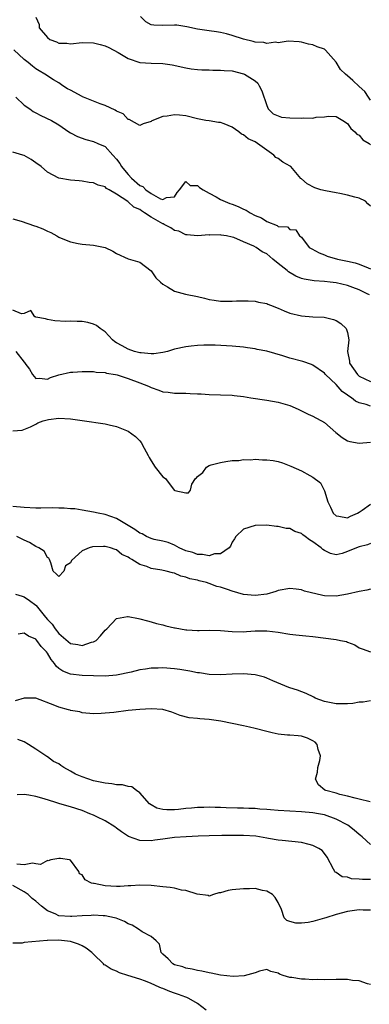
# Model space of a CAD drawing. Units: inches. Extents: x 2583000 to 2586000, y 1488000 to 1491000.
# Drawn here: x 2583484 to 2583545, y 1488830 to 1489000 of the extents above; entities that cross this region are included whole.
import ezdxf

# ---------------------------------------------------------------- set-up
doc = ezdxf.new("R2010")
doc.units = ezdxf.units.IN
doc.header["$MEASUREMENT"] = 0
doc.layers.add('LD25831488_2ft', color=194, linetype='Continuous')

msp = doc.modelspace()

# ---------------------------------------------------------------- linework, layer by layer
at = {"layer": 'LD25831488_2ft'}
for points, elevation in [([(2583487, 1489000.84), (2583487.57, 1488999.57), (2583487.58, 1488999), (2583489, 1488997.33), (2583489.41, 1488997), (2583490.58, 1488996.58), (2583491, 1488996.37), (2583492.35, 1488996.35), (2583493, 1488996.27), (2583495, 1488996.47), (2583497, 1488996.44), (2583498.15, 1488996.15), (2583499, 1488995.92), (2583499.63, 1488995.63), (2583501.25, 1488994.75), (2583503, 1488993.71), (2583505, 1488993.01), (2583507, 1488992.87), (2583509, 1488992.82), (2583510.59, 1488992.59), (2583513, 1488992.08), (2583513.93, 1488991.93), (2583515, 1488991.81), (2583515.74, 1488991.74), (2583517, 1488991.72), (2583517.68, 1488991.68), (2583519, 1488991.7), (2583519.63, 1488991.63), (2583521, 1488991.55), (2583523, 1488991.06), (2583523.13, 1488991), (2583525, 1488989.84), (2583525.43, 1488989.43), (2583525.7, 1488989), (2583526.13, 1488988.13), (2583527, 1488985.59), (2583527.27, 1488985), (2583528.1, 1488984.1), (2583529.53, 1488983.53), (2583531, 1488983.41), (2583533, 1488983.35), (2583533.42, 1488983.42), (2583535, 1488983.4), (2583535.56, 1488983.56), (2583537, 1488983.61), (2583537.72, 1488983.72), (2583539, 1488983.64), (2583540.21, 1488983), (2583541, 1488982.47), (2583541.58, 1488981.58), (2583542.29, 1488981), (2583542.6, 1488980.6), (2583543, 1488980.44), (2583543.65, 1488979.65), (2583544.72, 1488979), (2583545, 1488978.74)], 12054), ([(2583545, 1488986.47), (2583544.62, 1488987), (2583543.98, 1488987.98), (2583543, 1488988.85), (2583541.9, 1488989.9), (2583541, 1488990.73), (2583540.65, 1488991), (2583539.78, 1488991.78), (2583539, 1488993.05), (2583537.17, 1488995.17), (2583537, 1488995.3), (2583535.74, 1488995.74), (2583535, 1488996.06), (2583534.21, 1488996.21), (2583533, 1488996.55), (2583532.59, 1488996.59), (2583530.73, 1488996.73), (2583529, 1488996.41), (2583528.52, 1488996.52), (2583527, 1488996.28), (2583526.47, 1488996.47), (2583525, 1488996.54), (2583524.66, 1488996.66), (2583523, 1488997.07), (2583521, 1488997.71), (2583520.02, 1488997.98), (2583519, 1488998.21), (2583518.3, 1488998.3), (2583517, 1488998.52), (2583515, 1488998.79), (2583513.18, 1488999.18), (2583511.45, 1488999.45), (2583511, 1488999.48), (2583509, 1488999.39), (2583507.45, 1488999.45), (2583507, 1488999.54), (2583506.03, 1489000.03), (2583505.13, 1489001)], 12052), ([(2583545, 1488968.14), (2583544.54, 1488968.54), (2583544.1, 1488969), (2583543, 1488969.54), (2583542.28, 1488969.72), (2583541, 1488970.07), (2583539.69, 1488970.31), (2583539, 1488970.47), (2583537.19, 1488970.81), (2583536.39, 1488971), (2583535.34, 1488971.34), (2583534.01, 1488972.01), (2583533, 1488972.9), (2583532.93, 1488972.93), (2583531.16, 1488975), (2583531.07, 1488975.07), (2583529.78, 1488975.78), (2583529, 1488976.37), (2583528.57, 1488976.57), (2583528.22, 1488977), (2583527, 1488977.81), (2583525.42, 1488979), (2583525, 1488979.26), (2583523.79, 1488979.79), (2583523, 1488980.49), (2583522.6, 1488980.6), (2583522.19, 1488981), (2583521, 1488981.83), (2583519.61, 1488982.39), (2583519, 1488982.61), (2583518.64, 1488982.64), (2583517, 1488982.89), (2583516.45, 1488983), (2583515, 1488983.24), (2583513, 1488983.76), (2583511.87, 1488983.87), (2583511, 1488983.98), (2583509.74, 1488983.74), (2583509, 1488983.65), (2583507.09, 1488982.91), (2583507, 1488982.82), (2583505.61, 1488982.39), (2583505, 1488982.1), (2583503.14, 1488983.14), (2583503, 1488983.17), (2583502.11, 1488984.11), (2583501, 1488984.58), (2583500.76, 1488984.76), (2583499, 1488985.59), (2583498.15, 1488985.85), (2583495.28, 1488987), (2583495.09, 1488987.09), (2583495, 1488987.12), (2583493, 1488988.21), (2583492.47, 1488988.47), (2583491.68, 1488989), (2583491, 1488989.5), (2583490.04, 1488990.04), (2583488.54, 1488991), (2583487.55, 1488991.55), (2583487, 1488991.94), (2583486.4, 1488992.4), (2583485.7, 1488993), (2583485, 1488993.55), (2583483.19, 1488995.19)], 12056), ([(2583483.54, 1488987), (2583485, 1488985.64), (2583485.97, 1488985), (2583486.54, 1488984.54), (2583487, 1488984.32), (2583487.86, 1488983.86), (2583489.7, 1488983), (2583491, 1488982.2), (2583492.69, 1488981), (2583493, 1488980.82), (2583494.22, 1488980.22), (2583495.68, 1488979.68), (2583497, 1488979.35), (2583497.75, 1488979), (2583499, 1488978.45), (2583500.32, 1488977), (2583501, 1488976.29), (2583501.55, 1488975.55), (2583501.86, 1488975), (2583502.36, 1488974.36), (2583503, 1488973.63), (2583503.59, 1488973), (2583505, 1488971.72), (2583505.55, 1488971.55), (2583506.05, 1488971), (2583507, 1488970.35), (2583508.6, 1488969.4), (2583509, 1488969.29), (2583509.63, 1488969.63), (2583511, 1488969.77), (2583511.5, 1488970.5), (2583511.91, 1488971), (2583513, 1488972.39), (2583513.71, 1488971.71), (2583515, 1488971.72), (2583515.36, 1488971.36), (2583515.96, 1488971), (2583517, 1488970.4), (2583518.26, 1488969.74), (2583519, 1488969.31), (2583520.61, 1488968.61), (2583521, 1488968.48), (2583522.06, 1488968.06), (2583523, 1488967.61), (2583523.44, 1488967.44), (2583524.13, 1488967), (2583525, 1488966.54), (2583526.1, 1488966.1), (2583527, 1488965.47), (2583528.82, 1488964.82), (2583529, 1488964.64), (2583530.59, 1488964.59), (2583531, 1488964.12), (2583532.05, 1488964.05), (2583532.69, 1488963), (2583533, 1488962.76), (2583534.36, 1488961), (2583534.79, 1488960.79), (2583536.07, 1488960.07), (2583537, 1488959.74), (2583537.49, 1488959.49), (2583539.25, 1488959), (2583541, 1488958.64), (2583542.32, 1488958.32), (2583543, 1488958.12), (2583544.55, 1488957.45), (2583545, 1488957.3)], 12058), ([(2583544.78, 1488952.78), (2583544.4, 1488953), (2583543, 1488953.68), (2583541.93, 1488954.07), (2583541, 1488954.39), (2583539, 1488954.87), (2583537.99, 1488955), (2583537, 1488955.11), (2583535.23, 1488955.23), (2583533.49, 1488955.49), (2583533, 1488955.64), (2583532.02, 1488956.02), (2583530.77, 1488956.77), (2583530.53, 1488957), (2583529, 1488958.23), (2583528.08, 1488959), (2583527, 1488959.87), (2583526.22, 1488960.22), (2583525.15, 1488961), (2583524.78, 1488961.22), (2583523, 1488961.99), (2583521.28, 1488962.72), (2583521, 1488962.8), (2583520.03, 1488963), (2583519.13, 1488963.13), (2583519, 1488963.17), (2583517.15, 1488963.15), (2583517, 1488963.17), (2583515, 1488963.01), (2583513.21, 1488963.21), (2583513, 1488963.19), (2583511.8, 1488963.8), (2583511, 1488963.94), (2583510.37, 1488964.37), (2583509.25, 1488965), (2583509.08, 1488965.08), (2583509, 1488965.1), (2583507, 1488966.23), (2583505.85, 1488967), (2583505.32, 1488967.32), (2583505, 1488967.58), (2583504, 1488968), (2583503, 1488968.91), (2583502.93, 1488968.93), (2583501, 1488970.22), (2583499.69, 1488971), (2583499.23, 1488971.23), (2583499, 1488971.48), (2583497.78, 1488971.78), (2583497, 1488972.18), (2583496.26, 1488972.26), (2583495, 1488972.46), (2583494.52, 1488972.52), (2583493, 1488972.63), (2583490.99, 1488972.99), (2583489, 1488974.03), (2583487.93, 1488975), (2583487, 1488975.66), (2583486.2, 1488976.2), (2583485, 1488976.9), (2583484.72, 1488977), (2583483, 1488977.49)], 12060), ([(2583483, 1488965.95), (2583484.45, 1488965.55), (2583486.75, 1488964.75), (2583487, 1488964.67), (2583488.23, 1488964.23), (2583489, 1488963.82), (2583489.6, 1488963.6), (2583490.61, 1488963), (2583491, 1488962.79), (2583491.4, 1488962.6), (2583493, 1488961.99), (2583494.31, 1488961.69), (2583495, 1488961.55), (2583497, 1488961.37), (2583499, 1488961), (2583500.35, 1488960.35), (2583501, 1488959.96), (2583503, 1488959.01), (2583505, 1488958.46), (2583507, 1488956.96), (2583507.76, 1488955.76), (2583508.57, 1488955), (2583509, 1488954.62), (2583509.79, 1488954.21), (2583511, 1488953.42), (2583512.94, 1488952.94), (2583515, 1488952.52), (2583516.24, 1488952.24), (2583517, 1488952.02), (2583517.89, 1488951.89), (2583519, 1488951.69), (2583521, 1488951.71), (2583521.76, 1488951.76), (2583523, 1488951.79), (2583523.78, 1488951.78), (2583525, 1488951.69), (2583525.56, 1488951.56), (2583527, 1488951.29), (2583527.19, 1488951.19), (2583527.65, 1488951), (2583529, 1488950.52), (2583530.01, 1488950.01), (2583531, 1488949.64), (2583533, 1488949.14), (2583535, 1488949.02), (2583536.96, 1488948.96), (2583538.55, 1488948.55), (2583539, 1488948.34), (2583539.85, 1488947.85), (2583540.78, 1488947), (2583541, 1488946.26), (2583541.21, 1488945), (2583541.01, 1488943), (2583541.34, 1488941.34), (2583541.36, 1488941), (2583542.71, 1488939), (2583543, 1488938.74), (2583545, 1488937.78)], 12062), ([(2583545, 1488933.52), (2583544.2, 1488933.8), (2583543, 1488934.11), (2583542.4, 1488934.4), (2583541.69, 1488935), (2583541.25, 1488935.25), (2583541, 1488935.46), (2583540.08, 1488936.08), (2583539, 1488937.27), (2583537.18, 1488939), (2583537, 1488939.24), (2583535, 1488940.64), (2583534.74, 1488940.74), (2583533.24, 1488941.24), (2583531, 1488941.83), (2583529.78, 1488942.22), (2583527, 1488943.04), (2583525.36, 1488943.36), (2583525, 1488943.46), (2583523.65, 1488943.65), (2583523, 1488943.76), (2583521, 1488943.94), (2583518.09, 1488944.09), (2583517, 1488944.11), (2583516.1, 1488944.1), (2583515, 1488944.01), (2583513.9, 1488943.9), (2583513, 1488943.78), (2583511, 1488943.37), (2583509.83, 1488943), (2583509, 1488942.81), (2583507.43, 1488942.57), (2583507, 1488942.57), (2583505.26, 1488942.74), (2583505, 1488942.78), (2583504.09, 1488943), (2583503, 1488943.39), (2583501.95, 1488943.95), (2583501, 1488944.47), (2583500.68, 1488944.68), (2583500.27, 1488945), (2583499, 1488946.39), (2583498.14, 1488947), (2583497.5, 1488947.5), (2583497, 1488947.73), (2583496, 1488948), (2583495, 1488948.2), (2583494.18, 1488948.18), (2583493, 1488948.25), (2583492.17, 1488948.17), (2583490.29, 1488948.29), (2583489, 1488948.53), (2583488.67, 1488948.67), (2583487, 1488948.95), (2583486.97, 1488948.97), (2583486.8, 1488949), (2583486.11, 1488950.11), (2583485, 1488949.55), (2583484.51, 1488949.49), (2583483, 1488950.15)], 12064), ([(2583483.53, 1488943), (2583485, 1488941.14), (2583485.07, 1488941.07), (2583485.11, 1488941), (2583485.93, 1488939.93), (2583486.45, 1488939), (2583487, 1488938.34), (2583487.61, 1488938.39), (2583489, 1488938.22), (2583489.53, 1488938.47), (2583491, 1488938.93), (2583493, 1488939.41), (2583493.42, 1488939.42), (2583495, 1488939.55), (2583495.52, 1488939.52), (2583497, 1488939.55), (2583497.44, 1488939.44), (2583499, 1488939.34), (2583499.25, 1488939.25), (2583500.78, 1488939), (2583501.07, 1488938.93), (2583503, 1488938.32), (2583505, 1488937.59), (2583506.5, 1488937), (2583507, 1488936.75), (2583508.3, 1488936.3), (2583509, 1488936.02), (2583509.93, 1488935.93), (2583511, 1488935.76), (2583511.78, 1488935.78), (2583513, 1488935.77), (2583513.73, 1488935.73), (2583515, 1488935.69), (2583515.64, 1488935.64), (2583517, 1488935.57), (2583519, 1488935.52), (2583521, 1488935.42), (2583521.36, 1488935.36), (2583523, 1488935.18), (2583524.23, 1488935), (2583527, 1488934.57), (2583529, 1488934.2), (2583531, 1488933.63), (2583532.47, 1488933), (2583533, 1488932.75), (2583534.17, 1488932.17), (2583535, 1488931.78), (2583535.52, 1488931.52), (2583536.46, 1488931), (2583537, 1488930.68), (2583538.96, 1488928.96), (2583540.08, 1488928.08), (2583541, 1488927.52), (2583541.4, 1488927.4), (2583543, 1488927.12), (2583545, 1488927.32)], 12066), ([(2583483, 1488929.27), (2583484.63, 1488929.37), (2583486.07, 1488929.93), (2583487, 1488930.4), (2583487.37, 1488930.63), (2583488.29, 1488931), (2583489.21, 1488931.21), (2583491, 1488931.45), (2583493, 1488931.33), (2583495, 1488931.03), (2583499, 1488930.48), (2583499.72, 1488930.28), (2583501, 1488930.03), (2583502.68, 1488929.32), (2583503, 1488929.2), (2583504.27, 1488928.27), (2583505, 1488927.55), (2583505.26, 1488927.26), (2583505.76, 1488926.24), (2583506.44, 1488925), (2583506.63, 1488924.63), (2583507, 1488924.08), (2583507.67, 1488923), (2583509, 1488921.3), (2583509.46, 1488921), (2583510.98, 1488918.98), (2583511.07, 1488918.93), (2583513, 1488918.54), (2583513.44, 1488918.56), (2583513.78, 1488919), (2583514.05, 1488920.05), (2583514.66, 1488921), (2583514.86, 1488921.14), (2583515, 1488921.37), (2583515.95, 1488922.05), (2583516.58, 1488923), (2583517, 1488923.26), (2583517.39, 1488923.39), (2583519, 1488923.81), (2583519.93, 1488923.93), (2583521, 1488924.13), (2583522.15, 1488924.15), (2583523, 1488924.31), (2583524.27, 1488924.27), (2583525, 1488924.35), (2583526.27, 1488924.27), (2583527, 1488924.27), (2583528.1, 1488924.1), (2583529, 1488923.93), (2583529.73, 1488923.73), (2583531.17, 1488923.17), (2583533, 1488922.36), (2583534.46, 1488921.54), (2583535, 1488921.26), (2583536.29, 1488920.29), (2583537, 1488918.9), (2583537.61, 1488917), (2583538.05, 1488916.05), (2583538.51, 1488915), (2583539, 1488914.53), (2583539.48, 1488914.52), (2583541, 1488914.23), (2583541.52, 1488914.48), (2583542.72, 1488915), (2583543, 1488915.17), (2583543.52, 1488915.52), (2583545, 1488916.59)], 12068), ([(2583545, 1488909.77), (2583544.46, 1488909.54), (2583543, 1488909.16), (2583542.54, 1488909), (2583541, 1488908.36), (2583540.05, 1488908.05), (2583539, 1488907.83), (2583538.05, 1488908.05), (2583537, 1488908.54), (2583536.74, 1488908.74), (2583536.45, 1488909), (2583535, 1488910.08), (2583534.39, 1488910.39), (2583533.67, 1488911), (2583533.26, 1488911.26), (2583533, 1488911.52), (2583531.85, 1488911.85), (2583531, 1488912.34), (2583530.36, 1488912.36), (2583529, 1488912.73), (2583528.72, 1488912.72), (2583527, 1488912.91), (2583525, 1488912.9), (2583523, 1488912.22), (2583521.66, 1488911), (2583521.41, 1488910.59), (2583521, 1488910.02), (2583520.72, 1488909.28), (2583520.52, 1488909), (2583519, 1488908), (2583517.95, 1488907.95), (2583517, 1488907.61), (2583515.87, 1488907.87), (2583515, 1488907.85), (2583514.18, 1488908.18), (2583513, 1488908.51), (2583511.83, 1488909), (2583511, 1488909.47), (2583509.95, 1488909.95), (2583509, 1488910.17), (2583507.52, 1488910.48), (2583507, 1488910.63), (2583506.19, 1488911), (2583505.42, 1488911.42), (2583505, 1488911.56), (2583504.16, 1488912.16), (2583501, 1488914.11), (2583499, 1488914.77), (2583497.77, 1488915), (2583497, 1488915.2), (2583495, 1488915.52), (2583493.74, 1488915.74), (2583493, 1488915.75), (2583491.9, 1488915.9), (2583491, 1488915.89), (2583489.91, 1488915.91), (2583487.87, 1488915.87), (2583487, 1488915.87), (2583485, 1488915.99), (2583483, 1488916.17)], 12070), ([(2583545, 1488901.84), (2583544.32, 1488901.68), (2583543, 1488901.47), (2583541, 1488901), (2583539, 1488900.64), (2583537, 1488900.7), (2583536.74, 1488900.74), (2583533.54, 1488901.54), (2583533, 1488901.76), (2583532.12, 1488901.88), (2583531, 1488901.97), (2583529, 1488901.61), (2583528.57, 1488901.43), (2583527, 1488901), (2583525, 1488900.77), (2583523, 1488900.96), (2583521, 1488901.51), (2583520.21, 1488901.79), (2583519, 1488902.18), (2583518.33, 1488902.33), (2583517, 1488902.86), (2583516.59, 1488903), (2583515.31, 1488903.31), (2583515, 1488903.4), (2583513.65, 1488903.65), (2583513, 1488903.92), (2583512.09, 1488904.09), (2583511, 1488904.6), (2583510.67, 1488904.67), (2583509.6, 1488905), (2583508.83, 1488905.17), (2583507, 1488905.45), (2583506.24, 1488905.76), (2583505, 1488906.15), (2583503.61, 1488907), (2583503.2, 1488907.2), (2583503, 1488907.39), (2583501.88, 1488907.88), (2583501, 1488908.67), (2583500.72, 1488908.71), (2583499.96, 1488909), (2583499, 1488909.24), (2583498.74, 1488909.26), (2583496.84, 1488909.16), (2583496.21, 1488909), (2583495, 1488908.49), (2583493.2, 1488906.8), (2583493, 1488906.41), (2583492.13, 1488905.87), (2583491.83, 1488905), (2583491, 1488904.08), (2583490.5, 1488904.5), (2583490.03, 1488905), (2583489.57, 1488906.43), (2583489.35, 1488907), (2583489.24, 1488907.24), (2583489, 1488907.32), (2583488.42, 1488908.42), (2583487.5, 1488909), (2583487, 1488909.22), (2583485.93, 1488909.93), (2583485, 1488910.35), (2583483.71, 1488911)], 12072), ([(2583483.49, 1488901), (2583484.62, 1488900.62), (2583485, 1488900.56), (2583485.92, 1488899.92), (2583487, 1488899.1), (2583487.05, 1488899.05), (2583488.66, 1488897), (2583489, 1488896.59), (2583489.82, 1488895.82), (2583490.36, 1488895), (2583491, 1488894.19), (2583493, 1488892.48), (2583494.3, 1488892.3), (2583495, 1488892.13), (2583496.67, 1488892.67), (2583497, 1488892.74), (2583497.45, 1488893), (2583498.2, 1488893.8), (2583499, 1488894.74), (2583499.28, 1488895), (2583501, 1488896.8), (2583502.88, 1488897.12), (2583503, 1488897.11), (2583504.76, 1488896.76), (2583505, 1488896.73), (2583506.36, 1488896.36), (2583507, 1488896.2), (2583507.93, 1488895.93), (2583509, 1488895.66), (2583509.5, 1488895.5), (2583511, 1488895.18), (2583511.14, 1488895.14), (2583513, 1488894.82), (2583513.18, 1488894.82), (2583515, 1488894.69), (2583515.29, 1488894.71), (2583517, 1488894.74), (2583519, 1488894.73), (2583521, 1488894.56), (2583523, 1488894.48), (2583523.48, 1488894.52), (2583525, 1488894.62), (2583526.63, 1488894.63), (2583527, 1488894.66), (2583529, 1488894.41), (2583531, 1488894.08), (2583532.05, 1488893.95), (2583533.8, 1488893.8), (2583535, 1488893.68), (2583539, 1488893.15), (2583539.79, 1488893), (2583540.79, 1488892.79), (2583541, 1488892.68), (2583542.25, 1488892.25), (2583543, 1488891.68), (2583543.54, 1488891.54), (2583545, 1488891.01)], 12074), ([(2583545, 1488882.56), (2583543.7, 1488882.3), (2583543, 1488882.28), (2583541.93, 1488882.07), (2583541, 1488882), (2583539, 1488881.99), (2583537, 1488882.42), (2583535.39, 1488883), (2583535.14, 1488883.14), (2583533.82, 1488883.82), (2583532.35, 1488884.35), (2583531, 1488884.76), (2583530.82, 1488884.82), (2583528.03, 1488885.97), (2583527, 1488886.45), (2583526.6, 1488886.6), (2583525, 1488887.04), (2583523, 1488887.22), (2583521, 1488887.15), (2583519.01, 1488887.01), (2583517, 1488887.08), (2583515.37, 1488887.37), (2583515, 1488887.39), (2583513.68, 1488887.68), (2583513, 1488887.77), (2583511.94, 1488887.94), (2583511, 1488888.07), (2583509, 1488888.23), (2583508.19, 1488888.19), (2583507, 1488888.16), (2583506, 1488888), (2583505, 1488887.87), (2583503.52, 1488887.52), (2583501, 1488886.98), (2583499, 1488886.82), (2583497, 1488886.86), (2583495, 1488886.94), (2583493, 1488887.13), (2583491.65, 1488887.65), (2583491, 1488888.13), (2583490.52, 1488888.52), (2583490.25, 1488889), (2583489.66, 1488889.66), (2583489, 1488890.79), (2583488.84, 1488891), (2583487.94, 1488891.94), (2583487.19, 1488893), (2583487, 1488893.22), (2583485.74, 1488893.74), (2583485, 1488894.22), (2583483.93, 1488894.07)], 12076), ([(2583544.92, 1488865.08), (2583543, 1488865.53), (2583542.34, 1488865.66), (2583541, 1488866.06), (2583539.66, 1488866.34), (2583539, 1488866.56), (2583537.23, 1488867), (2583537.08, 1488867.08), (2583535.98, 1488867.98), (2583535.47, 1488869), (2583535.8, 1488870.2), (2583535.88, 1488871), (2583536.2, 1488872.2), (2583536.31, 1488873), (2583535.89, 1488874.11), (2583535.75, 1488875), (2583535.37, 1488875.37), (2583535, 1488875.61), (2583534.07, 1488876.07), (2583533, 1488876.44), (2583532.47, 1488876.47), (2583531, 1488876.6), (2583530.6, 1488876.6), (2583529, 1488876.74), (2583527.93, 1488877), (2583527, 1488877.2), (2583525, 1488877.75), (2583524.03, 1488877.97), (2583523, 1488878.23), (2583519.02, 1488879), (2583517, 1488879.28), (2583515.4, 1488879.4), (2583515, 1488879.46), (2583513.59, 1488879.59), (2583512.01, 1488880.01), (2583510.58, 1488880.58), (2583509, 1488881.03), (2583507, 1488881.16), (2583505, 1488881.06), (2583503, 1488880.85), (2583500.54, 1488880.54), (2583499, 1488880.38), (2583498.34, 1488880.34), (2583497, 1488880.3), (2583495, 1488880.46), (2583494.6, 1488880.6), (2583493, 1488880.88), (2583492.92, 1488880.92), (2583492.64, 1488881), (2583491, 1488881.41), (2583490.28, 1488881.72), (2583487, 1488882.98), (2583485, 1488882.97), (2583483.44, 1488882.56)], 12078), ([(2583545, 1488857.69), (2583543.51, 1488859), (2583543.23, 1488859.23), (2583543, 1488859.37), (2583542.17, 1488860.17), (2583541.02, 1488861.02), (2583539, 1488862.08), (2583537, 1488862.79), (2583535.95, 1488863), (2583535, 1488863.17), (2583533, 1488863.35), (2583529, 1488863.57), (2583527.66, 1488863.66), (2583527, 1488863.74), (2583525.8, 1488863.8), (2583525, 1488863.88), (2583523.9, 1488863.9), (2583523, 1488863.94), (2583521.93, 1488863.93), (2583519.99, 1488863.99), (2583519, 1488864.06), (2583518.08, 1488864.08), (2583517, 1488864.14), (2583516.09, 1488864.09), (2583515, 1488864.09), (2583513.96, 1488863.96), (2583513, 1488863.9), (2583511.74, 1488863.74), (2583511, 1488863.69), (2583509.68, 1488863.68), (2583509, 1488863.75), (2583507.98, 1488863.98), (2583507, 1488864.52), (2583506.71, 1488864.71), (2583505, 1488866.59), (2583504.41, 1488867), (2583503.62, 1488867.62), (2583503, 1488867.7), (2583501.99, 1488867.99), (2583501, 1488868.01), (2583500.18, 1488868.18), (2583499, 1488868.26), (2583498.41, 1488868.41), (2583497, 1488868.71), (2583495, 1488869.4), (2583493.86, 1488869.86), (2583493, 1488870.36), (2583491.85, 1488871), (2583491.32, 1488871.32), (2583491, 1488871.61), (2583490.05, 1488872.05), (2583489, 1488872.86), (2583488.9, 1488872.9), (2583488.73, 1488873), (2583487, 1488874.18), (2583485.75, 1488875), (2583485, 1488875.41), (2583483.86, 1488875.86)], 12080), ([(2583545, 1488851.62), (2583543.61, 1488851.61), (2583543, 1488851.68), (2583541.71, 1488851.71), (2583541, 1488851.99), (2583540.07, 1488852.07), (2583539, 1488852.84), (2583538.88, 1488852.88), (2583538.79, 1488853), (2583538.59, 1488853.41), (2583537.45, 1488855.45), (2583537, 1488856.11), (2583536.61, 1488856.61), (2583536.04, 1488857), (2583535, 1488857.51), (2583534.36, 1488857.64), (2583533, 1488857.99), (2583529.65, 1488858.35), (2583529, 1488858.44), (2583527.29, 1488858.71), (2583527, 1488858.78), (2583525.74, 1488859), (2583525.09, 1488859.09), (2583523, 1488859.25), (2583521, 1488859.25), (2583519.21, 1488859.21), (2583517, 1488859.18), (2583515.12, 1488859.12), (2583513.02, 1488859), (2583511, 1488858.86), (2583509, 1488858.61), (2583507.61, 1488858.39), (2583507, 1488858.3), (2583505, 1488858.34), (2583503.05, 1488859.05), (2583501.84, 1488859.84), (2583501, 1488860.51), (2583500.71, 1488860.71), (2583499, 1488861.76), (2583497.57, 1488862.43), (2583497, 1488862.72), (2583496.36, 1488863), (2583495, 1488863.55), (2583493, 1488864.21), (2583492.36, 1488864.36), (2583491, 1488864.79), (2583490.82, 1488864.82), (2583490.31, 1488865), (2583488.43, 1488865.57), (2583487, 1488865.97), (2583485.79, 1488866.21), (2583485, 1488866.33), (2583483.76, 1488866.24)], 12082), ([(2583545, 1488846.3), (2583543.69, 1488846.31), (2583543, 1488846.34), (2583541, 1488846.07), (2583539, 1488845.54), (2583537.22, 1488845), (2583537, 1488844.91), (2583535, 1488844.32), (2583534.19, 1488844.19), (2583533, 1488844.04), (2583532.03, 1488844.03), (2583531, 1488844.33), (2583530.51, 1488844.51), (2583530.02, 1488845), (2583529.58, 1488846.42), (2583529, 1488847.61), (2583528.48, 1488848.48), (2583527.98, 1488849), (2583527, 1488849.58), (2583526.27, 1488849.73), (2583525, 1488850.03), (2583523.99, 1488850.01), (2583523, 1488850.02), (2583521, 1488849.81), (2583520.3, 1488849.7), (2583519, 1488849.33), (2583518.71, 1488849.29), (2583517.76, 1488849), (2583517, 1488848.73), (2583516.83, 1488848.83), (2583514.95, 1488849.05), (2583513, 1488849.73), (2583512.22, 1488849.78), (2583511, 1488850.11), (2583510.25, 1488850.25), (2583509, 1488850.35), (2583507, 1488850.58), (2583505, 1488850.65), (2583503.47, 1488850.53), (2583503, 1488850.53), (2583501.59, 1488850.41), (2583501, 1488850.42), (2583499, 1488850.53), (2583497.08, 1488850.92), (2583497, 1488850.92), (2583496.67, 1488851), (2583495.54, 1488851.54), (2583495, 1488852.43), (2583494.59, 1488852.59), (2583494.46, 1488853), (2583493, 1488854.94), (2583492.83, 1488855), (2583491.27, 1488855.27), (2583491, 1488855.27), (2583489.6, 1488855), (2583489.16, 1488854.84), (2583489, 1488854.88), (2583487.8, 1488854.2), (2583487, 1488854.31), (2583486.43, 1488854.43), (2583485, 1488854.15), (2583483.72, 1488854.28)], 12084), ([(2583545, 1488833.41), (2583544.47, 1488833.53), (2583543, 1488834.06), (2583541.86, 1488834.14), (2583541, 1488834.32), (2583539.71, 1488834.28), (2583539, 1488834.32), (2583537, 1488834.26), (2583535.72, 1488834.28), (2583535, 1488834.27), (2583533.64, 1488834.36), (2583533, 1488834.36), (2583531.34, 1488834.66), (2583531, 1488834.66), (2583529.85, 1488835), (2583529.23, 1488835.23), (2583529, 1488835.41), (2583527.71, 1488835.71), (2583527, 1488836.03), (2583525.73, 1488835.73), (2583525, 1488835.46), (2583523.07, 1488834.93), (2583521.19, 1488834.81), (2583519, 1488835.05), (2583517.39, 1488835.39), (2583517, 1488835.43), (2583515.74, 1488835.74), (2583515, 1488835.86), (2583514.09, 1488836.09), (2583513, 1488836.29), (2583512.48, 1488836.48), (2583511, 1488836.86), (2583510.71, 1488837), (2583509.9, 1488837.9), (2583509, 1488838.69), (2583508.73, 1488839), (2583508.43, 1488840.43), (2583507.84, 1488841), (2583507, 1488841.72), (2583505.44, 1488842.56), (2583504.79, 1488843), (2583503.68, 1488843.68), (2583503, 1488843.96), (2583502.34, 1488844.34), (2583500.93, 1488844.93), (2583500.64, 1488845), (2583499, 1488845.32), (2583498.68, 1488845.32), (2583497, 1488845.45), (2583496.61, 1488845.39), (2583495, 1488845.34), (2583493.22, 1488845.22), (2583493, 1488845.18), (2583491, 1488845.34), (2583490.34, 1488845.66), (2583489, 1488846.19), (2583487.98, 1488847), (2583487, 1488847.87), (2583486.35, 1488848.35), (2583485.65, 1488849), (2583485, 1488849.49), (2583483, 1488850.59)], 12086), ([(2583516.48, 1488829), (2583515, 1488830.14), (2583513.52, 1488831), (2583513.17, 1488831.17), (2583513, 1488831.22), (2583511.72, 1488831.72), (2583511, 1488831.94), (2583510.21, 1488832.21), (2583509, 1488832.72), (2583508.79, 1488832.79), (2583508.35, 1488833), (2583507, 1488833.6), (2583505.98, 1488834.02), (2583505, 1488834.37), (2583502.96, 1488835), (2583501.48, 1488835.48), (2583501, 1488835.72), (2583500.07, 1488836.07), (2583499, 1488836.79), (2583498.86, 1488836.86), (2583498.74, 1488837), (2583497, 1488838.7), (2583496.71, 1488839), (2583495.73, 1488839.73), (2583495, 1488840.12), (2583494.39, 1488840.39), (2583493, 1488840.87), (2583491.96, 1488841), (2583490.91, 1488841.09), (2583489, 1488841.05), (2583488.94, 1488841.06), (2583485, 1488840.68), (2583484.61, 1488840.61), (2583483, 1488840.6)], 12088)]:
    msp.add_lwpolyline(points, dxfattribs=dict(at, elevation=elevation))

doc.saveas('drawing.dxf')
